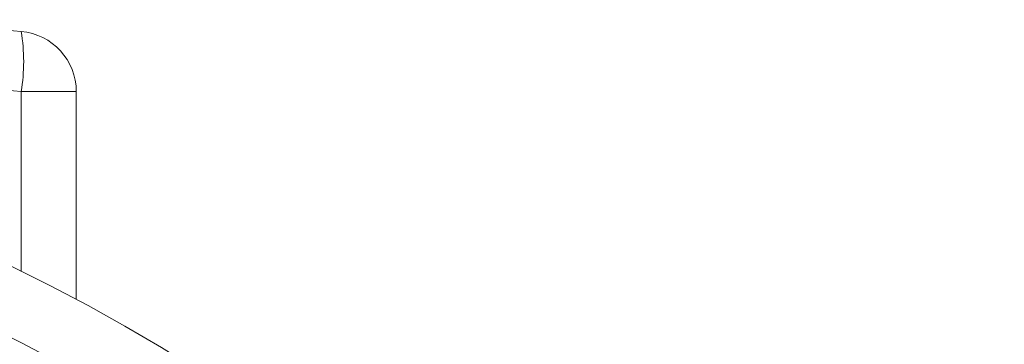
# Model space of a CAD drawing. Units: millimetres. Extents: x -1285 to 10520, y -744 to 3618.
# Drawn here: x 6556 to 6637, y 1754 to 1780 of the extents above; entities that cross this region are included whole.
import ezdxf

# ---------------------------------------------------------------- set-up
doc = ezdxf.new("R2010")
doc.units = ezdxf.units.MM

# ---------------------------------------------------------------- blocks, each defined once
blk = doc.blocks.new('Z$W@#1DEB0C69')
at = {"color": 7, "linetype": 'Continuous', "lineweight": 0}
for p, q in [((714.892, 2523.921), (725.976, 2522.952)), ((725.976, 2517.995), (717.097, 2518.772)), ((725.976, 2517.995), (730.518, 2517.995)), ((725.976, 2503.194), (725.976, 2517.995)), ((730.518, 2517.995), (730.518, 2500.878))]:
    blk.add_line(p, q, dxfattribs=at)
for radius in [143.97, 138.697]:
    blk.add_circle((662.856, 2373.798), radius, dxfattribs=at)
for centre, radius, start, end in [((711.634, 2520.474), 14.555, 350.19716, 9.80284), ((725.543, 2517.995), 4.975, 0, 85)]:
    blk.add_arc(centre, radius, start, end, dxfattribs=at)

msp = doc.modelspace()

# ---------------------------------------------------------------- block references
msp.add_blockref('Z$W@#1DEB0C69', (5829.77716, -743.53455))

doc.saveas('drawing.dxf')
